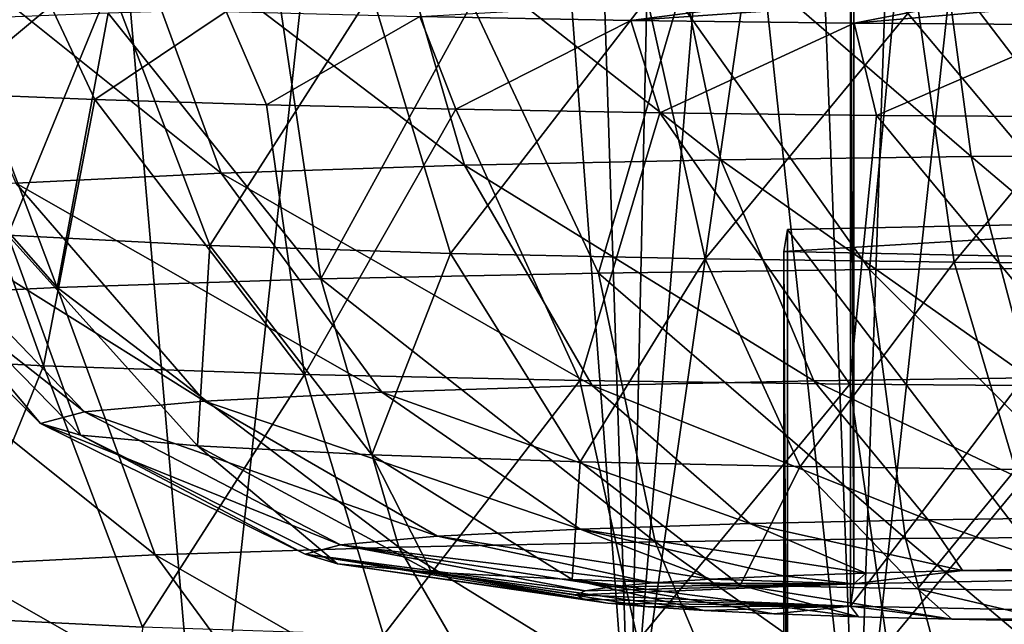
# Model space of a CAD drawing. Units: feet. Extents: x -1.5 to 14.1, y -6.7 to 1.5.
# Drawn here: x 11.2 to 11.3, y -3.2 to -3.1 of the extents above; entities that cross this region are included whole.
import ezdxf

# ---------------------------------------------------------------- set-up
doc = ezdxf.new("R2010")
doc.units = ezdxf.units.FT
doc.header["$MEASUREMENT"] = 0
doc.layers.add('AFUWA-3-ARPM', color=4, linetype='Continuous')
doc.layers.add('AFUWA-3-HWSS', color=4, linetype='Continuous')

msp = doc.modelspace()

# ---------------------------------------------------------------- linework, layer by layer
at = {"layer": 'AFUWA-3-ARPM'}
for points in [[(11.19849, -2.75472, 13.87343), (11.20187, -3.18097, 13.90838), (11.22089, -2.7643, 13.91098)], [(11.2489, -2.78022, 13.95697), (11.22089, -2.7643, 13.91098), (11.20187, -3.18097, 13.90838)], [(11.27862, -3.17675, 14.02944), (11.2489, -2.78022, 13.95697), (11.20187, -3.18097, 13.90838)], [(11.26618, -2.79262, 13.98474), (11.2489, -2.78022, 13.95697), (11.27862, -3.17675, 14.02944)], [(11.26618, -2.79262, 13.98474), (11.27862, -3.17675, 14.02944), (11.28661, -2.80996, 14.01707)], [(11.30705, -2.83012, 14.04894), (11.28661, -2.80996, 14.01707), (11.27862, -3.17675, 14.02944)], [(11.27862, -3.17675, 14.02944), (11.32566, -2.85198, 14.07748), (11.30705, -2.83012, 14.04894)], [(11.27862, -3.17675, 14.02944), (11.35991, -3.17265, 14.14687), (11.32566, -2.85198, 14.07748)], [(10.5513, -2.85716, 11.40048), (13.32732, -3.26889, 11.39085), (10.54315, -3.2683, 11.4077)], [(13.32732, -3.26889, 11.39085), (10.5513, -2.85716, 11.40048), (13.31925, -2.85774, 11.38373)], [(11.23331, -3.18731, 13.72693), (11.20565, -2.86767, 13.65249), (11.26849, -2.86368, 13.76665)], [(11.26849, -2.86368, 13.76665), (11.3029, -3.18311, 13.84721), (11.23331, -3.18731, 13.72693)], [(11.2908, -2.86442, 13.805), (11.3029, -3.18311, 13.84721), (11.26849, -2.86368, 13.76665)], [(11.3029, -3.18311, 13.84721), (11.2908, -2.86442, 13.805), (11.3134, -2.86934, 13.84297)], [(11.16854, -3.19161, 13.60368), (11.20565, -2.86767, 13.65249), (11.23331, -3.18731, 13.72693)], [(11.33616, -2.87841, 13.88043), (11.3029, -3.18311, 13.84721), (11.3134, -2.86934, 13.84297)], [(11.33616, -2.87841, 13.88043), (11.3771, -3.17902, 13.96423), (11.3029, -3.18311, 13.84721)], [(13.328, -3.26477, 11.50891), (10.55029, -2.94213, 11.5201), (10.54391, -3.26418, 11.52576)], [(13.328, -3.26477, 11.50891), (13.32168, -2.94272, 11.50332), (10.55029, -2.94213, 11.5201)]]:
    msp.add_3dface(points, dxfattribs=at)
at = {"layer": 'AFUWA-3-HWSS'}
for points in [[(11.30257, -3.07711, 13.21629), (11.36182, -3.07593, 13.25003), (11.36182, -3.15463, 13.25278)], [(11.3022, -3.07949, 13.14814), (11.30257, -3.07711, 13.21629), (11.30257, -3.1558, 13.21903)], [(11.36182, -3.15463, 13.25278), (11.30257, -3.1558, 13.21903), (11.30257, -3.07711, 13.21629)], [(11.36106, -3.08069, 13.11374), (11.3022, -3.07949, 13.14814), (11.3022, -3.15818, 13.15089)], [(11.30257, -3.1558, 13.21903), (11.3022, -3.15818, 13.15089), (11.3022, -3.07949, 13.14814)], [(11.3151, -3.11014, 13.34529), (11.31126, -3.08141, 13.35774), (11.2823, -3.0818, 13.34674)], [(11.3022, -3.15818, 13.15089), (11.36106, -3.15939, 13.11649), (11.36106, -3.08069, 13.11374)], [(11.33819, -3.08122, 13.36328), (11.31126, -3.08141, 13.35774), (11.33997, -3.10996, 13.3504)], [(11.33997, -3.10996, 13.3504), (11.31126, -3.08141, 13.35774), (11.3151, -3.11014, 13.34529)], [(11.25265, -3.08242, 13.32885), (11.22448, -3.08332, 13.303), (11.26097, -3.11107, 13.31862)], [(11.2823, -3.0818, 13.34674), (11.25265, -3.08242, 13.32885), (11.28836, -3.1105, 13.33513)], [(11.25265, -3.08242, 13.32885), (11.26097, -3.11107, 13.31862), (11.28836, -3.1105, 13.33513)], [(11.28836, -3.1105, 13.33513), (11.3151, -3.11014, 13.34529), (11.2823, -3.0818, 13.34674)], [(11.23496, -3.11191, 13.29474), (11.22448, -3.08332, 13.303), (11.20074, -3.08451, 13.269)], [(11.23496, -3.11191, 13.29474), (11.26097, -3.11107, 13.31862), (11.22448, -3.08332, 13.303)], [(11.21304, -3.113, 13.26335), (11.23496, -3.11191, 13.29474), (11.20074, -3.08451, 13.269)], [(11.21216, -3.11854, 13.10468), (11.19979, -3.09051, 13.09719), (11.22315, -3.09171, 13.06294)], [(11.23374, -3.11965, 13.07305), (11.21216, -3.11854, 13.10468), (11.22315, -3.09171, 13.06294)], [(11.23374, -3.11965, 13.07305), (11.22315, -3.09171, 13.06294), (11.25104, -3.09262, 13.03677)], [(11.23374, -3.11965, 13.07305), (11.25104, -3.09262, 13.03677), (11.25948, -3.12049, 13.04889)], [(11.25948, -3.12049, 13.04889), (11.25104, -3.09262, 13.03677), (11.28049, -3.09326, 13.01856)], [(11.2562, -3.09517, 11.85326), (11.3022, -3.09252, 11.92893), (11.27873, -3.09558, 11.8414)], [(11.31828, -3.09281, 11.92081), (11.27873, -3.09558, 11.8414), (11.3022, -3.09252, 11.92893)], [(11.30261, -3.09588, 11.83275), (11.27873, -3.09558, 11.8414), (11.31828, -3.09281, 11.92081)], [(11.30695, -3.09313, 12.19357), (11.28382, -3.0934, 12.18589), (11.30426, -3.12222, 12.18925)], [(11.31828, -3.09281, 11.92081), (11.33546, -3.09298, 11.91583), (11.30261, -3.09588, 11.83275)], [(11.33546, -3.09298, 11.91583), (11.32747, -3.09607, 11.82741), (11.30261, -3.09588, 11.83275)], [(11.30695, -3.09313, 12.19357), (11.30426, -3.12222, 12.18925), (11.33119, -3.12202, 12.19477)], [(11.33099, -3.09297, 12.19819), (11.30695, -3.09313, 12.19357), (11.33119, -3.12202, 12.19477)], [(11.2008, -3.09334, 11.90565), (11.21677, -3.09403, 11.8858), (11.20552, -3.10339, 11.89976)], [(11.22147, -3.10403, 11.88137), (11.20552, -3.10339, 11.89976), (11.21677, -3.09403, 11.8858)], [(11.22147, -3.10403, 11.88137), (11.21677, -3.09403, 11.8858), (11.23549, -3.09465, 11.86804)], [(11.26176, -3.09377, 12.17517), (11.24132, -3.09424, 12.16169), (11.24563, -3.12322, 12.16039)], [(11.26176, -3.09377, 12.17517), (11.24563, -3.12322, 12.16039), (11.27529, -3.1226, 12.17826)], [(11.28668, -3.12108, 13.03207), (11.25948, -3.12049, 13.04889), (11.28049, -3.09326, 13.01856)], [(11.28382, -3.0934, 12.18589), (11.26176, -3.09377, 12.17517), (11.27529, -3.1226, 12.17826)], [(11.28382, -3.0934, 12.18589), (11.27529, -3.1226, 12.17826), (11.30426, -3.12222, 12.18925)], [(11.30933, -3.09365, 13.00724), (11.28668, -3.12108, 13.03207), (11.28049, -3.09326, 13.01856)], [(11.31331, -3.12144, 13.02162), (11.28668, -3.12108, 13.03207), (11.30933, -3.09365, 13.00724)], [(11.30933, -3.09365, 13.00724), (11.33619, -3.09385, 13.00141), (11.31331, -3.12144, 13.02162)], [(11.33813, -3.12163, 13.01623), (11.31331, -3.12144, 13.02162), (11.33619, -3.09385, 13.00141)], [(11.20657, -3.09544, 12.12739), (11.21744, -3.12413, 12.13456), (11.22288, -3.0948, 12.14574)], [(11.22288, -3.0948, 12.14574), (11.21744, -3.12413, 12.13456), (11.24563, -3.12322, 12.16039)], [(11.23549, -3.09465, 11.86804), (11.2398, -3.1046, 11.86511), (11.22147, -3.10403, 11.88137)], [(11.22288, -3.0948, 12.14574), (11.24563, -3.12322, 12.16039), (11.24132, -3.09424, 12.16169)], [(11.2562, -3.09517, 11.85326), (11.2398, -3.1046, 11.86511), (11.23549, -3.09465, 11.86804)], [(11.2398, -3.1046, 11.86511), (11.2562, -3.09517, 11.85326), (11.26006, -3.10508, 11.85143)], [(11.2562, -3.09517, 11.85326), (11.27873, -3.09558, 11.8414), (11.26006, -3.10508, 11.85143)], [(11.19286, -3.09615, 12.10709), (11.21744, -3.12413, 12.13456), (11.20657, -3.09544, 12.12739)], [(11.21744, -3.12413, 12.13456), (11.19286, -3.09615, 12.10709), (11.19369, -3.12531, 12.10057)], [(11.28183, -3.10546, 11.84053), (11.26006, -3.10508, 11.85143), (11.27873, -3.09558, 11.8414)], [(11.28183, -3.10546, 11.84053), (11.27873, -3.09558, 11.8414), (11.30261, -3.09588, 11.83275)], [(11.30261, -3.09588, 11.83275), (11.30499, -3.10574, 11.83252), (11.28183, -3.10546, 11.84053)], [(11.32747, -3.09607, 11.82741), (11.30499, -3.10574, 11.83252), (11.30261, -3.09588, 11.83275)], [(11.30499, -3.10574, 11.83252), (11.32747, -3.09607, 11.82741), (11.32878, -3.10591, 11.82761)], [(11.20552, -3.10339, 11.89976), (11.21599, -3.13251, 11.89449), (11.19265, -3.13131, 11.92876)], [(11.21599, -3.13251, 11.89449), (11.20552, -3.10339, 11.89976), (11.22147, -3.10403, 11.88137)], [(11.24386, -3.13342, 11.86831), (11.21599, -3.13251, 11.89449), (11.22147, -3.10403, 11.88137)], [(11.24386, -3.13342, 11.86831), (11.22147, -3.10403, 11.88137), (11.2398, -3.1046, 11.86511)], [(11.2398, -3.1046, 11.86511), (11.26006, -3.10508, 11.85143), (11.24386, -3.13342, 11.86831)], [(11.26006, -3.10508, 11.85143), (11.2733, -3.13406, 11.85009), (11.24386, -3.13342, 11.86831)], [(11.26006, -3.10508, 11.85143), (11.28183, -3.10546, 11.84053), (11.2733, -3.13406, 11.85009)], [(11.28183, -3.10546, 11.84053), (11.30213, -3.13446, 11.83875), (11.2733, -3.13406, 11.85009)], [(11.28183, -3.10546, 11.84053), (11.30499, -3.10574, 11.83252), (11.30213, -3.13446, 11.83875)], [(11.30499, -3.10574, 11.83252), (11.32899, -3.13466, 11.8329), (11.30213, -3.13446, 11.83875)], [(11.32899, -3.13466, 11.8329), (11.30499, -3.10574, 11.83252), (11.32878, -3.10591, 11.82761)], [(11.3151, -3.11014, 13.34529), (11.34289, -3.13365, 13.3285), (11.33997, -3.10996, 13.3504)], [(11.28836, -3.1105, 13.33513), (11.26097, -3.11107, 13.31862), (11.29828, -3.13411, 13.3153)], [(11.3151, -3.11014, 13.34529), (11.28836, -3.1105, 13.33513), (11.32139, -3.1338, 13.32408)], [(11.28836, -3.1105, 13.33513), (11.29828, -3.13411, 13.3153), (11.32139, -3.1338, 13.32408)], [(11.34289, -3.13365, 13.3285), (11.3151, -3.11014, 13.34529), (11.32139, -3.1338, 13.32408)], [(11.23496, -3.11191, 13.29474), (11.21304, -3.113, 13.26335), (11.25214, -3.13533, 13.28039)], [(11.26097, -3.11107, 13.31862), (11.23496, -3.11191, 13.29474), (11.27462, -3.13461, 13.30103)], [(11.23496, -3.11191, 13.29474), (11.25214, -3.13533, 13.28039), (11.27462, -3.13461, 13.30103)], [(11.26097, -3.11107, 13.31862), (11.27462, -3.13461, 13.30103), (11.29828, -3.13411, 13.3153)], [(11.21304, -3.113, 13.26335), (11.19818, -3.11432, 13.22559), (11.23319, -3.13627, 13.25326)], [(11.21304, -3.113, 13.26335), (11.23319, -3.13627, 13.25326), (11.25214, -3.13533, 13.28039)], [(11.19276, -3.11577, 13.18413), (11.22035, -3.13741, 13.22063), (11.19818, -3.11432, 13.22559)], [(11.19818, -3.11432, 13.22559), (11.22035, -3.13741, 13.22063), (11.23319, -3.13627, 13.25326)], [(11.19276, -3.11577, 13.18413), (11.21566, -3.13866, 13.1848), (11.22035, -3.13741, 13.22063)], [(11.19772, -3.11722, 13.1426), (11.21566, -3.13866, 13.1848), (11.19276, -3.11577, 13.18413)], [(11.19772, -3.11722, 13.1426), (11.21995, -3.13992, 13.14891), (11.21566, -3.13866, 13.1848)], [(11.19772, -3.11722, 13.1426), (11.21216, -3.11854, 13.10468), (11.21995, -3.13992, 13.14891)], [(11.35475, -3.11674, 12.08152), (11.29549, -3.11792, 12.0478), (11.29508, -3.1203, 11.97965)], [(11.35475, -3.11674, 12.08152), (11.29508, -3.1203, 11.97965), (11.35393, -3.1215, 11.94522)], [(11.29549, -3.11792, 12.0478), (11.35475, -3.11674, 12.08152), (11.35475, -3.19543, 12.08427)], [(11.29508, -3.1203, 11.97965), (11.29549, -3.11792, 12.0478), (11.29549, -3.19661, 12.05055)], [(11.35475, -3.19543, 12.08427), (11.29549, -3.19661, 12.05055), (11.29549, -3.11792, 12.0478)], [(11.21216, -3.11854, 13.10468), (11.23243, -3.14106, 13.11614), (11.21995, -3.13992, 13.14891)], [(11.21216, -3.11854, 13.10468), (11.23374, -3.11965, 13.07305), (11.23243, -3.14106, 13.11614)], [(11.23374, -3.11965, 13.07305), (11.25108, -3.14202, 13.08881), (11.23243, -3.14106, 13.11614)], [(11.23374, -3.11965, 13.07305), (11.25948, -3.12049, 13.04889), (11.25108, -3.14202, 13.08881)], [(11.25948, -3.12049, 13.04889), (11.27333, -3.14275, 13.06793), (11.25108, -3.14202, 13.08881)], [(11.25948, -3.12049, 13.04889), (11.28668, -3.12108, 13.03207), (11.27333, -3.14275, 13.06793)], [(11.35393, -3.1215, 11.94522), (11.29508, -3.1203, 11.97965), (11.29508, -3.19899, 11.9824)], [(11.29549, -3.19661, 12.05055), (11.29508, -3.19899, 11.9824), (11.29508, -3.1203, 11.97965)], [(11.29684, -3.14325, 13.05339), (11.27333, -3.14275, 13.06793), (11.28668, -3.12108, 13.03207)], [(11.28668, -3.12108, 13.03207), (11.31331, -3.12144, 13.02162), (11.29684, -3.14325, 13.05339)], [(11.29508, -3.19899, 11.9824), (11.35393, -3.20019, 11.94797), (11.35393, -3.1215, 11.94522)], [(11.29684, -3.14325, 13.05339), (11.31331, -3.12144, 13.02162), (11.31985, -3.14357, 13.04436)], [(11.31331, -3.12144, 13.02162), (11.33813, -3.12163, 13.01623), (11.31985, -3.14357, 13.04436)], [(11.27529, -3.1226, 12.17826), (11.24563, -3.12322, 12.16039), (11.28134, -3.1513, 12.16666)], [(11.30809, -3.15095, 12.1768), (11.30426, -3.12222, 12.18925), (11.27529, -3.1226, 12.17826)], [(11.28134, -3.1513, 12.16666), (11.30809, -3.15095, 12.1768), (11.27529, -3.1226, 12.17826)], [(11.33119, -3.12202, 12.19477), (11.30426, -3.12222, 12.18925), (11.33296, -3.15077, 12.1819)], [(11.33296, -3.15077, 12.1819), (11.30426, -3.12222, 12.18925), (11.30809, -3.15095, 12.1768)], [(11.24563, -3.12322, 12.16039), (11.21744, -3.12413, 12.13456), (11.25395, -3.15188, 12.15015)], [(11.24563, -3.12322, 12.16039), (11.25395, -3.15188, 12.15015), (11.28134, -3.1513, 12.16666)], [(11.22792, -3.15271, 12.12629), (11.21744, -3.12413, 12.13456), (11.19369, -3.12531, 12.10057)], [(11.22792, -3.15271, 12.12629), (11.25395, -3.15188, 12.15015), (11.21744, -3.12413, 12.13456)], [(11.20598, -3.15381, 12.09491), (11.22792, -3.15271, 12.12629), (11.19369, -3.12531, 12.10057)], [(11.20502, -3.15935, 11.93625), (11.19265, -3.13131, 11.92876), (11.21599, -3.13251, 11.89449)], [(11.22658, -3.16045, 11.9046), (11.20502, -3.15935, 11.93625), (11.21599, -3.13251, 11.89449)], [(11.22658, -3.16045, 11.9046), (11.21599, -3.13251, 11.89449), (11.24386, -3.13342, 11.86831)], [(11.22658, -3.16045, 11.9046), (11.24386, -3.13342, 11.86831), (11.25231, -3.1613, 11.88043)], [(11.25231, -3.1613, 11.88043), (11.24386, -3.13342, 11.86831), (11.2733, -3.13406, 11.85009)], [(11.2795, -3.16188, 11.86359), (11.25231, -3.1613, 11.88043), (11.2733, -3.13406, 11.85009)], [(11.30213, -3.13446, 11.83875), (11.2795, -3.16188, 11.86359), (11.2733, -3.13406, 11.85009)], [(11.29828, -3.13411, 13.3153), (11.27462, -3.13461, 13.30103), (11.31053, -3.14897, 13.29032)], [(11.32139, -3.1338, 13.32408), (11.29828, -3.13411, 13.3153), (11.32916, -3.14872, 13.29739)], [(11.29828, -3.13411, 13.3153), (11.31053, -3.14897, 13.29032), (11.32916, -3.14872, 13.29739)], [(11.29146, -3.14937, 13.27881), (11.27462, -3.13461, 13.30103), (11.25214, -3.13533, 13.28039)], [(11.29146, -3.14937, 13.27881), (11.31053, -3.14897, 13.29032), (11.27462, -3.13461, 13.30103)], [(11.30613, -3.16225, 11.85313), (11.2795, -3.16188, 11.86359), (11.30213, -3.13446, 11.83875)], [(11.30213, -3.13446, 11.83875), (11.32899, -3.13466, 11.8329), (11.30613, -3.16225, 11.85313)], [(11.33094, -3.16244, 11.84773), (11.30613, -3.16225, 11.85313), (11.32899, -3.13466, 11.8329)], [(11.23319, -3.13627, 13.25326), (11.22035, -3.13741, 13.22063), (11.25807, -3.15071, 13.24031)], [(11.27334, -3.14995, 13.26218), (11.25214, -3.13533, 13.28039), (11.23319, -3.13627, 13.25326)], [(11.25807, -3.15071, 13.24031), (11.27334, -3.14995, 13.26218), (11.23319, -3.13627, 13.25326)], [(11.27334, -3.14995, 13.26218), (11.29146, -3.14937, 13.27881), (11.25214, -3.13533, 13.28039)], [(11.22035, -3.13741, 13.22063), (11.21566, -3.13866, 13.1848), (11.24771, -3.15163, 13.21402)], [(11.22035, -3.13741, 13.22063), (11.24771, -3.15163, 13.21402), (11.25807, -3.15071, 13.24031)], [(11.21566, -3.13866, 13.1848), (11.21995, -3.13992, 13.14891), (11.24394, -3.15264, 13.18513)], [(11.21566, -3.13866, 13.1848), (11.24394, -3.15264, 13.18513), (11.24771, -3.15163, 13.21402)], [(11.23243, -3.14106, 13.11614), (11.2474, -3.15365, 13.15621), (11.21995, -3.13992, 13.14891)], [(11.2474, -3.15365, 13.15621), (11.24394, -3.15264, 13.18513), (11.21995, -3.13992, 13.14891)], [(11.23243, -3.14106, 13.11614), (11.25108, -3.14202, 13.08881), (11.25746, -3.15457, 13.12979)], [(11.25746, -3.15457, 13.12979), (11.2474, -3.15365, 13.15621), (11.23243, -3.14106, 13.11614)], [(11.27249, -3.15534, 13.10776), (11.25108, -3.14202, 13.08881), (11.27333, -3.14275, 13.06793)], [(11.25108, -3.14202, 13.08881), (11.27249, -3.15534, 13.10776), (11.25746, -3.15457, 13.12979)], [(11.27249, -3.15534, 13.10776), (11.27333, -3.14275, 13.06793), (11.29042, -3.15593, 13.09093)], [(11.27333, -3.14275, 13.06793), (11.29684, -3.14325, 13.05339), (11.29042, -3.15593, 13.09093)], [(11.30937, -3.15634, 13.07921), (11.29042, -3.15593, 13.09093), (11.29684, -3.14325, 13.05339)], [(11.29684, -3.14325, 13.05339), (11.31985, -3.14357, 13.04436), (11.30937, -3.15634, 13.07921)], [(11.30937, -3.15634, 13.07921), (11.31985, -3.14357, 13.04436), (11.32792, -3.15659, 13.07193)], [(11.3252, -3.15418, 13.26541), (11.32916, -3.14872, 13.29739), (11.31053, -3.14897, 13.29032)], [(11.28727, -3.15532, 13.23297), (11.27334, -3.14995, 13.26218), (11.25807, -3.15071, 13.24031)], [(11.29146, -3.14937, 13.27881), (11.27334, -3.14995, 13.26218), (11.30387, -3.15466, 13.25192)], [(11.27334, -3.14995, 13.26218), (11.28727, -3.15532, 13.23297), (11.29501, -3.15496, 13.24314)], [(11.29501, -3.15496, 13.24314), (11.30387, -3.15466, 13.25192), (11.27334, -3.14995, 13.26218)], [(11.31053, -3.14897, 13.29032), (11.29146, -3.14937, 13.27881), (11.31419, -3.15439, 13.25948)], [(11.29146, -3.14937, 13.27881), (11.30387, -3.15466, 13.25192), (11.31419, -3.15439, 13.25948)], [(11.31053, -3.14897, 13.29032), (11.31419, -3.15439, 13.25948), (11.3252, -3.15418, 13.26541)], [(11.25807, -3.15071, 13.24031), (11.24771, -3.15163, 13.21402), (11.28111, -3.1557, 13.22195)], [(11.25807, -3.15071, 13.24031), (11.28111, -3.1557, 13.22195), (11.28727, -3.15532, 13.23297)], [(11.30809, -3.15095, 12.1768), (11.28134, -3.1513, 12.16666), (11.31437, -3.17461, 12.15558)], [(11.30809, -3.15095, 12.1768), (11.33586, -3.17445, 12.15999), (11.33296, -3.15077, 12.1819)], [(11.33586, -3.17445, 12.15999), (11.30809, -3.15095, 12.1768), (11.31437, -3.17461, 12.15558)], [(11.25395, -3.15188, 12.15015), (11.22792, -3.15271, 12.12629), (11.26758, -3.17541, 12.13256)], [(11.24771, -3.15163, 13.21402), (11.24394, -3.15264, 13.18513), (11.27386, -3.15654, 13.19785)], [(11.24771, -3.15163, 13.21402), (11.27386, -3.15654, 13.19785), (11.27667, -3.15611, 13.21026)], [(11.27667, -3.15611, 13.21026), (11.28111, -3.1557, 13.22195), (11.24771, -3.15163, 13.21402)], [(11.28134, -3.1513, 12.16666), (11.25395, -3.15188, 12.15015), (11.29125, -3.17491, 12.14682)], [(11.25395, -3.15188, 12.15015), (11.26758, -3.17541, 12.13256), (11.29125, -3.17491, 12.14682)], [(11.28134, -3.1513, 12.16666), (11.29125, -3.17491, 12.14682), (11.31437, -3.17461, 12.15558)], [(11.22792, -3.15271, 12.12629), (11.20598, -3.15381, 12.09491), (11.24509, -3.17613, 12.11194)], [(11.22792, -3.15271, 12.12629), (11.24509, -3.17613, 12.11194), (11.26758, -3.17541, 12.13256)], [(11.27372, -3.15743, 13.17256), (11.27291, -3.15698, 13.18539), (11.24394, -3.15264, 13.18513)], [(11.27372, -3.15743, 13.17256), (11.24394, -3.15264, 13.18513), (11.2474, -3.15365, 13.15621)], [(11.27291, -3.15698, 13.18539), (11.27386, -3.15654, 13.19785), (11.24394, -3.15264, 13.18513)], [(11.20598, -3.15381, 12.09491), (11.1911, -3.15512, 12.05716), (11.22613, -3.17708, 12.08481)], [(11.20598, -3.15381, 12.09491), (11.22613, -3.17708, 12.08481), (11.24509, -3.17613, 12.11194)], [(11.27628, -3.15786, 13.16026), (11.2474, -3.15365, 13.15621), (11.25746, -3.15457, 13.12979)], [(11.27372, -3.15743, 13.17256), (11.2474, -3.15365, 13.15621), (11.27628, -3.15786, 13.16026)], [(11.3252, -3.15418, 13.26541), (11.31419, -3.15439, 13.25948), (11.36182, -3.15463, 13.25278)], [(11.1911, -3.15512, 12.05716), (11.21327, -3.17822, 12.05219), (11.22613, -3.17708, 12.08481)], [(11.25746, -3.15457, 13.12979), (11.2806, -3.15827, 13.1485), (11.27628, -3.15786, 13.16026)], [(11.28658, -3.15866, 13.13731), (11.25746, -3.15457, 13.12979), (11.27249, -3.15534, 13.10776)], [(11.28658, -3.15866, 13.13731), (11.2806, -3.15827, 13.1485), (11.25746, -3.15457, 13.12979)], [(11.28727, -3.15532, 13.23297), (11.30257, -3.1558, 13.21903), (11.29501, -3.15496, 13.24314)], [(11.30387, -3.15466, 13.25192), (11.29501, -3.15496, 13.24314), (11.30257, -3.1558, 13.21903)], [(11.31419, -3.15439, 13.25948), (11.30257, -3.1558, 13.21903), (11.36182, -3.15463, 13.25278)], [(11.30257, -3.1558, 13.21903), (11.31419, -3.15439, 13.25948), (11.30387, -3.15466, 13.25192)], [(11.27249, -3.15534, 13.10776), (11.29404, -3.15901, 13.12726), (11.28658, -3.15866, 13.13731)], [(11.30308, -3.15933, 13.11806), (11.27249, -3.15534, 13.10776), (11.29042, -3.15593, 13.09093)], [(11.30308, -3.15933, 13.11806), (11.29404, -3.15901, 13.12726), (11.27249, -3.15534, 13.10776)], [(11.27386, -3.15654, 13.19785), (11.27291, -3.15698, 13.18539), (11.30257, -3.1558, 13.21903)], [(11.27291, -3.15698, 13.18539), (11.3022, -3.15818, 13.15089), (11.30257, -3.1558, 13.21903)], [(11.27386, -3.15654, 13.19785), (11.30257, -3.1558, 13.21903), (11.27667, -3.15611, 13.21026)], [(11.27667, -3.15611, 13.21026), (11.30257, -3.1558, 13.21903), (11.28111, -3.1557, 13.22195)], [(11.30257, -3.1558, 13.21903), (11.28727, -3.15532, 13.23297), (11.28111, -3.1557, 13.22195)], [(11.30937, -3.15634, 13.07921), (11.31303, -3.15959, 13.1105), (11.29042, -3.15593, 13.09093)], [(11.31303, -3.15959, 13.1105), (11.30308, -3.15933, 13.11806), (11.29042, -3.15593, 13.09093)], [(11.27291, -3.15698, 13.18539), (11.27372, -3.15743, 13.17256), (11.3022, -3.15818, 13.15089)], [(11.32405, -3.15981, 13.10441), (11.30937, -3.15634, 13.07921), (11.32792, -3.15659, 13.07193)], [(11.30937, -3.15634, 13.07921), (11.32405, -3.15981, 13.10441), (11.31303, -3.15959, 13.1105)], [(11.27372, -3.15743, 13.17256), (11.27628, -3.15786, 13.16026), (11.3022, -3.15818, 13.15089)], [(11.2806, -3.15827, 13.1485), (11.3022, -3.15818, 13.15089), (11.27628, -3.15786, 13.16026)], [(11.28658, -3.15866, 13.13731), (11.3022, -3.15818, 13.15089), (11.2806, -3.15827, 13.1485)], [(11.3022, -3.15818, 13.15089), (11.28658, -3.15866, 13.13731), (11.29404, -3.15901, 13.12726)], [(11.29404, -3.15901, 13.12726), (11.30308, -3.15933, 13.11806), (11.3022, -3.15818, 13.15089)], [(11.36106, -3.15939, 13.11649), (11.3022, -3.15818, 13.15089), (11.31303, -3.15959, 13.1105)], [(11.3022, -3.15818, 13.15089), (11.30308, -3.15933, 13.11806), (11.31303, -3.15959, 13.1105)], [(11.20502, -3.15935, 11.93625), (11.2253, -3.18187, 11.9477), (11.21283, -3.18072, 11.98047)], [(11.20502, -3.15935, 11.93625), (11.22658, -3.16045, 11.9046), (11.2253, -3.18187, 11.9477)], [(11.31303, -3.15959, 13.1105), (11.32405, -3.15981, 13.10441), (11.36106, -3.15939, 13.11649)]]:
    msp.add_3dface(points, dxfattribs=at)

doc.saveas('drawing.dxf')
